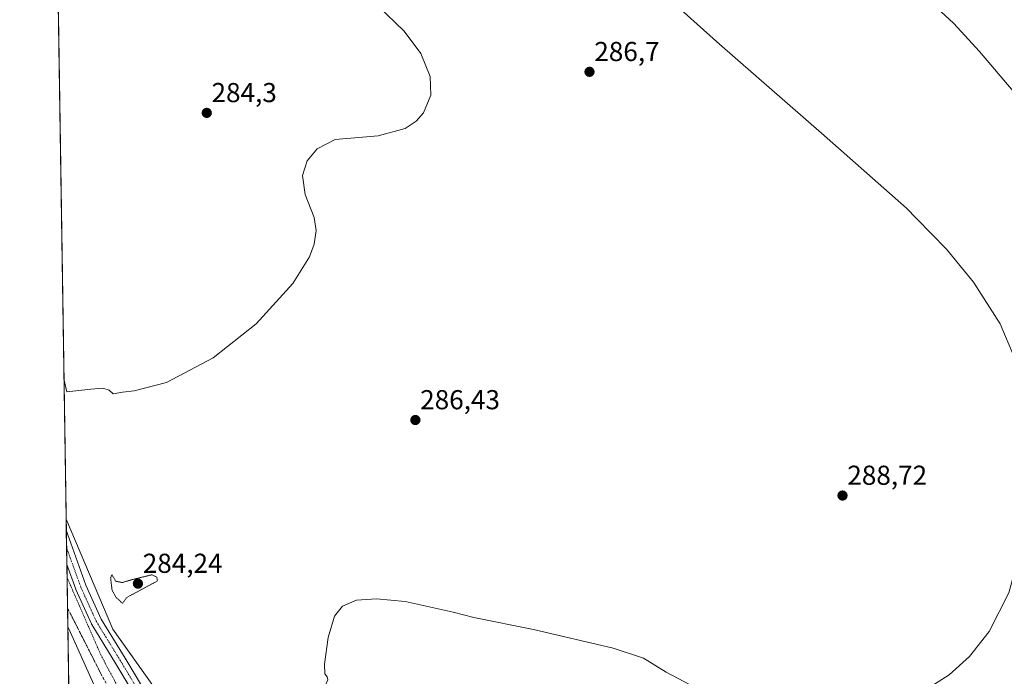
# Model space of a CAD drawing. Units: metres. Extents: x 608236 to 611709, y 4678376 to 4680743.
# Drawn here: x 608236 to 608596, y 4679529 to 4679769 of the extents above; entities that cross this region are included whole.
import ezdxf
from ezdxf.enums import TextEntityAlignment as Align

# ---------------------------------------------------------------- set-up
doc = ezdxf.new("R2010")
doc.units = ezdxf.units.M
doc.header["$MEASUREMENT"] = 0
for name, pattern in [('TRAZO_Y_PUNTO', [1, 0.5, -0.25, 0, -0.25]), ('TRAZOS', [0.75, 0.5, -0.25]), ('TRAZOS2', [0.375, 0.25, -0.125]), ('TRAZOSX2', [1.5, 1, -0.5])]:
    doc.linetypes.add(name, pattern=pattern)
for name, color, linetype, lineweight in [('Alambrada', 19, 'TRAZOS', 0), ('Carátula', 7, 'Continuous', 5), ('Comarca CxS', 133, 'Continuous', 0), ('Comunidad Autónoma CxS', 142, 'Continuous', 0), ('Cultivos herbáceos CxS', 92, 'Continuous', 0), ('Curva de nivel normal', 36, 'Continuous', 0), ('Curva de nivel normal depresión', 36, 'TRAZOS2', 0), ('Municipio CxS', 142, 'Continuous', 0), ('Núcleo urbano', 19, 'Continuous', 0), ('Núcleo urbano CxS', 19, 'Continuous', 0), ('Pista no pavimentada', 254, 'Continuous', 13), ('Pista no pavimentada Cxs', 254, 'Continuous', 0), ('Pista pavimentada eje', 135, 'TRAZO_Y_PUNTO', 0), ('Provincia CxS', 1, 'Continuous', 0), ('Punto de cota en terreno', 7, 'Continuous', 0), ('Rótulo de punto de cota en terreno', 19, 'Continuous', 0), ('Talud superficial', 39, 'TRAZOSX2', 0)]:
    doc.layers.add(name, color=color, linetype=linetype, lineweight=lineweight)
doc.styles.add('Arial', font='txt', dxfattribs={"height": 0.2})

# ---------------------------------------------------------------- blocks, each defined once
blk = doc.blocks.new('*U161')
at = {"layer": 'Curva de nivel normal', "color": 36, "linetype": 'Continuous', "lineweight": 0}
blk.add_polyline3d([(608567.98, 4679776.58, 295), (608577.14, 4679768.03, 295), (608586.62, 4679757.68, 295), (608609.84, 4679730.24, 295)], dxfattribs=at)
blk = doc.blocks.new('*U167')
at = {"layer": 'Curva de nivel normal', "color": 36, "linetype": 'Continuous', "lineweight": 0}
for points in [[(608253.36, 4679547.2, 290), (608254.41, 4679545.13, 290), (608276.28, 4679496.19, 290), (608311.85, 4679407.88, 290), (608317.75, 4679395.75, 290), (608325.02, 4679373.06, 290), (608324.96, 4679363.55, 290), (608328, 4679356, 290), (608332.06, 4679352.2, 290), (608340.13, 4679338.02, 290), (608361.07, 4679285.07, 290), (608365.88, 4679277.86, 290), (608367.7, 4679284, 290), (608368.88, 4679299.18, 290), (608371.59, 4679301.57, 290), (608376.04, 4679300.21, 290), (608381.33, 4679278, 290), (608383.97, 4679272.28, 290), (608385.71, 4679271.78, 290), (608431.47, 4679265.26, 290), (608474.76, 4679256.47, 290), (608514.67, 4679254.53, 290), (608524.54, 4679255.23, 290), (608530.27, 4679258.34, 290), (608551.06, 4679260.81, 290), (608560.67, 4679265.53, 290), (608562.96, 4679268.03, 290), (608563.6, 4679270.47, 290), (608564, 4679272, 290), (608563.6, 4679275.18, 290), (608562.97, 4679280.19, 290), (608560, 4679286, 290), (608560.29, 4679290.21, 290), (608552, 4679304, 290), (608546.68, 4679316.26, 290), (608540, 4679326, 290), (608532.77, 4679332.47, 290), (608530.47, 4679338.48, 290), (608523.24, 4679341.65, 290), (608491.63, 4679368.67, 290), (608484.12, 4679377.44, 290), (608473.46, 4679391.11, 290), (608471.2, 4679393.69, 290), (608466.53, 4679396.84, 290), (608455.58, 4679401.56, 290), (608446.58, 4679406.56, 290), (608440.1, 4679412.8, 290), (608431.6, 4679422.78, 290), (608423.92, 4679429.28, 290), (608414.88, 4679434.52, 290), (608404.84, 4679438.72, 290), (608388.05, 4679444.31, 290), (608379.9, 4679446.78, 290), (608374.31, 4679451.07, 290), (608365.2, 4679458.01, 290), (608362.2, 4679462.14, 290), (608361.09, 4679462.76, 290), (608358.84, 4679462.32, 290), (608355.07, 4679465.16, 290), (608349.77, 4679472.47, 290), (608346.33, 4679479.13, 290), (608345.24, 4679482.8, 290), (608343.32, 4679488.62, 290), (608341.84, 4679498.68, 290), (608341.21, 4679511.97, 290), (608345.25, 4679522.98, 290), (608347.54, 4679525.88, 290), (608348.46, 4679527.81, 290), (608348.22, 4679528.97, 290), (608347.3, 4679529.99, 290), (608347.24, 4679533.6, 290), (608348.54, 4679543.3, 290), (608350.84, 4679551.13, 290), (608353.8, 4679554.8, 290), (608358.84, 4679556.9, 290), (608366.22, 4679557.39, 290), (608376.72, 4679556.44, 290), (608394.24, 4679552.56, 290), (608401.75, 4679550.64, 290), (608423.58, 4679546.21, 290), (608452.67, 4679539.37, 290), (608463.79, 4679535.69, 290), (608472.08, 4679530.62, 290), (608489.38, 4679521.46, 290), (608503.29, 4679517.21, 290), (608520.15, 4679515.65, 290), (608538.16, 4679516.17, 290), (608547.14, 4679517.42, 290), (608556.88, 4679519.88, 290), (608563.6, 4679522.65, 290), (608566.18, 4679523.72, 290), (608575.5, 4679529.63, 290), (608582.9, 4679536.33, 290), (608590.11, 4679545.44, 290), (608597.38, 4679559.64, 290), (608602.6, 4679578.89, 290), (608604.52, 4679594.97, 290), (608604.76, 4679614.61, 290), (608602.82, 4679632.57, 290), (608599.44, 4679645.65, 290), (608594.12, 4679658.04, 290), (608584.46, 4679673.25, 290), (608574.52, 4679685.35, 290), (608563.6, 4679696.56, 290), (608559.97, 4679700.29, 290), (608528.82, 4679727.78, 290), (608491.56, 4679760.32, 290), (608451.8, 4679796.07, 290), (608434.5, 4679808.9, 290), (608415.91, 4679818.93, 290), (608388.49, 4679831.07, 290), (608369.38, 4679840.33, 290), (608354.01, 4679848.42, 290), (608339.26, 4679855.06, 290), (608315.04, 4679866.54, 290), (608262.96, 4679892.09, 290), (608248.94, 4679900.51, 290), (608247.91, 4679901.13, 290)], [(608257.46, 4679281.2, 290), (608258.49, 4679280.83, 290), (608273.34, 4679269.34, 290), (608282.22, 4679264.16, 290), (608310.55, 4679258.79, 290), (608312.29, 4679260.14, 290), (608298.75, 4679304.52, 290), (608275.94, 4679369.94, 290), (608276.36, 4679377.88, 290), (608272.88, 4679386.15, 290), (608268.78, 4679392.15, 290), (608256.19, 4679429.51, 290), (608255.13, 4679432.28, 290)]]:
    blk.add_polyline3d(points, dxfattribs=at)
blk = doc.blocks.new('*U169')
at = {"layer": 'Curva de nivel normal', "color": 36, "linetype": 'Continuous', "lineweight": 0}
for points in [[(608251.96, 4679637.92, 285), (608253.06, 4679633.12, 285), (608261.83, 4679634.14, 285), (608266.18, 4679634.56, 285), (608268.43, 4679633.75, 285), (608269.92, 4679632.4, 285), (608273.35, 4679633.03, 285), (608277.68, 4679633.49, 285), (608289.44, 4679636.6, 285), (608306.44, 4679645.65, 285), (608322.24, 4679657.99, 285), (608335.59, 4679672.74, 285), (608341.69, 4679682.51, 285), (608343.46, 4679687.12, 285), (608344.16, 4679692.17, 285), (608343.43, 4679696.91, 285), (608340.18, 4679705.34, 285), (608339.17, 4679712.27, 285), (608340.8, 4679717.62, 285), (608344.47, 4679722.09, 285), (608351.11, 4679725.43, 285), (608366.75, 4679726.8, 285), (608376.63, 4679729.48, 285), (608380.68, 4679732.17, 285), (608383.41, 4679735.19, 285), (608386.03, 4679741.64, 285), (608385.81, 4679748.46, 285), (608382.37, 4679756.94, 285), (608376.27, 4679765.11, 285), (608366.66, 4679774.4, 285), (608356.16, 4679782.69, 285), (608322.05, 4679804.98, 285), (608303.85, 4679816.96, 285), (608249.72, 4679849.97, 285), (608248.69, 4679850.52, 285)], [(608251.96, 4679637.92, 285)]]:
    blk.add_polyline3d(points, dxfattribs=at)
blk = doc.blocks.new('5PATER')
at = {"layer": 'Carátula', "linetype": 'Continuous', "lineweight": 5}
h = blk.add_hatch(color=250, dxfattribs=at)
edge = h.paths.add_edge_path()
edge.add_ellipse((0, 0.01), major_axis=(-1.33, -1.34), ratio=0.999422, start_angle=0, end_angle=360)

msp = doc.modelspace()

# ---------------------------------------------------------------- linework, layer by layer
at = {"layer": 'Alambrada', "color": 19, "linetype": 'TRAZOS', "lineweight": 0}
msp.add_polyline3d([(608338.64, 4679369.45, 284.31), (608341.48, 4679373.08, 285.78), (608340.55, 4679378.1, 285.93), (608341.88, 4679378.77, 287.27), (608332.09, 4679397.02, 286.21), (608303.51, 4679461.71, 285.97), (608284.73, 4679500.74, 287.25), (608265.54, 4679536.72, 289.82), (608253.08, 4679565.26, 288.63)], dxfattribs=at)
at = {"layer": 'Comarca CxS', "color": 133, "linetype": 'Continuous', "lineweight": 0}
msp.add_polyline3d([(611708.71, 4678429.82, 333.47), (609561.95, 4678396.25, 377.31), (608271.39, 4678376.07, 303.27), (608235.78, 4680689.21, 291.37)], dxfattribs=at)
at = {"layer": 'Comunidad Autónoma CxS', "color": 142, "linetype": 'Continuous', "lineweight": 0}
msp.add_polyline3d([(611708.71, 4678429.82, 333.47), (608271.39, 4678376.07, 303.27), (608235.78, 4680689.21, 291.37), (611671.97, 4680742.97, 312.29), (611708.71, 4678429.82, 333.47)], close=True, dxfattribs=at)
at = {"layer": 'Cultivos herbáceos CxS', "color": 92, "linetype": 'Continuous', "lineweight": 0}
for points in [[(608597.55, 4679186.5, 297.87), (608582.09, 4679179.87, 300.04), (608567.01, 4679173.99, 302.31), (608545.28, 4679168.09, 304.27), (608518.43, 4679165.15, 305.47), (608492.18, 4679163.51, 306.78), (608461.36, 4679161.58, 308.06), (608414.3, 4679158.64, 307.84), (608410.22, 4679171.78, 306.33), (608406.85, 4679172.9, 306.05), (608399.81, 4679186.26, 304.6), (608385.17, 4679219.21, 300.18), (608379.67, 4679228.37, 299.14), (608375.4, 4679240.57, 297.56), (608376.01, 4679270.47, 293.02), (608376.01, 4679297.93, 290.03), (608371.74, 4679323.56, 285.92), (608354.05, 4679366.89, 284.34), (608320.48, 4679444.4, 286.29), (608285.09, 4679524.95, 287.94), (608269.83, 4679546.31, 288.57), (608252.76, 4679586.53, 287.69), (608243.44, 4680191.78, 292.73)], [(608252.76, 4679586.53, 287.69), (608246.53, 4679991.08, 299.88), (608246.21, 4680011.96, 299.72), (608246.17, 4680014.06, 299.69), (608246.17, 4680014.2, 299.69), (608246.14, 4680016.16, 299.68), (608246.07, 4680021.04, 299.7), (608246.05, 4680022.26, 299.72), (608246.03, 4680023.49, 299.74), (608246.01, 4680024.88, 299.7), (608243.47, 4680189.51, 292.66), (608243.44, 4680191.78, 292.73)], [(608285.09, 4679524.95, 287.94), (608269.83, 4679546.31, 288.57), (608252.76, 4679586.53, 287.69)]]:
    msp.add_polyline3d(points, dxfattribs=at)
at = {"layer": 'Curva de nivel normal depresión', "color": 36, "linetype": 'TRAZOS2', "lineweight": 0}
msp.add_polyline3d([(608273.39, 4679555.81, 285), (608274.94, 4679557.97, 285), (608286.13, 4679563.97, 285), (608285.82, 4679565.46, 285), (608284.07, 4679566.24, 285), (608276.26, 4679564.31, 285), (608273.3, 4679563.36, 285), (608270.89, 4679563.89, 285), (608269.48, 4679566.26, 285), (608269.01, 4679565.16, 285), (608269.54, 4679560.59, 285), (608271, 4679557.95, 285), (608273.39, 4679555.81, 285)], dxfattribs=at)
at = {"layer": 'Municipio CxS', "color": 142, "linetype": 'Continuous', "lineweight": 0}
msp.add_polyline3d([(609561.95, 4678396.25, 377.31), (608271.39, 4678376.07, 303.27), (608259.13, 4679172.55, 301.55), (608257.47, 4679280.11, 290.23), (608235.78, 4680689.21, 291.37)], dxfattribs=at)
at = {"layer": 'Núcleo urbano', "color": 19, "linetype": 'Continuous', "lineweight": 0}
for points in [[(608256.22, 4679361.64, 283.63), (608256.08, 4679370.57, 283.5), (608256.05, 4679372.66, 283.45), (608256.02, 4679374.75, 283.39), (608255.78, 4679390.31, 283.85), (608253.08, 4679565.26, 288.25), (608253.01, 4679570.01, 288.23), (608252.91, 4679576.19, 288.15), (608252.82, 4679582.57, 287.9), (608252.76, 4679586.53, 287.69)], [(608285.09, 4679524.95, 287.94), (608269.83, 4679546.31, 288.57), (608252.76, 4679586.53, 287.69)]]:
    msp.add_polyline3d(points, dxfattribs=at)
at = {"layer": 'Núcleo urbano CxS', "color": 19, "linetype": 'Continuous', "lineweight": 0}
msp.add_polyline3d([(608256.22, 4679361.64, 283.63), (608252.76, 4679586.53, 287.69), (608269.83, 4679546.31, 288.57), (608285.09, 4679524.95, 287.94)], dxfattribs=at)
at = {"layer": 'Pista no pavimentada', "color": 254, "linetype": 'Continuous', "lineweight": 13}
for points in [[(608253.01, 4679570.01, 288.23), (608252.82, 4679582.57, 287.9)], [(608252.82, 4679582.57, 287.9), (608254.48, 4679577.76, 288.06), (608259.98, 4679562.44, 288.57), (608265.58, 4679550.06, 288.79), (608274.35, 4679535.79, 288.41), (608283.64, 4679520.21, 288.08)], [(608346.63, 4679369.87, 284.19), (608343.95, 4679376.3, 284.1), (608334.23, 4679399.18, 285.02), (608317.03, 4679438.96, 285.94), (608291.33, 4679496.79, 287.54), (608280.16, 4679518.22, 288.19), (608270.93, 4679533.72, 288.46), (608262.11, 4679548.07, 288.69), (608262.08, 4679548.12, 288.7), (608261.99, 4679548.29, 288.7), (608256.3, 4679560.86, 288.53), (608256.24, 4679561.01, 288.53), (608253.01, 4679570.01, 288.23)]]:
    msp.add_polyline3d(points, dxfattribs=at)
at = {"layer": 'Pista no pavimentada Cxs', "color": 254, "linetype": 'Continuous', "lineweight": 0}
msp.add_polyline3d([(608280.16, 4679518.22, 288.19), (608270.93, 4679533.72, 288.46), (608262.11, 4679548.07, 288.69), (608262.08, 4679548.12, 288.7), (608261.99, 4679548.29, 288.7), (608256.3, 4679560.86, 288.53), (608256.24, 4679561.01, 288.53), (608253.01, 4679570.01, 288.23), (608252.82, 4679582.57, 287.9), (608254.48, 4679577.76, 288.06), (608259.98, 4679562.44, 288.57), (608265.58, 4679550.06, 288.79), (608274.35, 4679535.79, 288.41), (608283.64, 4679520.21, 288.08)], dxfattribs=at)
at = {"layer": 'Pista pavimentada eje', "color": 135, "linetype": 'TRAZO_Y_PUNTO', "lineweight": 0}
msp.add_polyline3d([(608351.3, 4679363.86, 284.47), (608345.79, 4679377.08, 284.11), (608336.07, 4679399.97, 285.19), (608318.86, 4679439.76, 286.08), (608293.13, 4679497.66, 287.55), (608281.91, 4679519.2, 288.18), (608272.64, 4679534.76, 288.48), (608263.81, 4679549.12, 288.77), (608258.13, 4679561.69, 288.57), (608252.91, 4679576.19, 288.15)], dxfattribs=at)
at = {"layer": 'Provincia CxS', "color": 1, "linetype": 'Continuous', "lineweight": 0}
msp.add_polyline3d([(611708.71, 4678429.82, 333.47), (608271.39, 4678376.07, 303.27), (608235.78, 4680689.21, 291.37), (611671.97, 4680742.97, 312.29), (611708.71, 4678429.82, 333.47)], close=True, dxfattribs=at)
at = {"layer": 'Talud superficial', "color": 39, "linetype": 'TRAZOSX2', "lineweight": 0}
for points in [[(608253.67, 4679527.4, 293.13), (608253.64, 4679529.32, 292.84), (608253.61, 4679531.24, 292.54), (608253.58, 4679533.15, 292.25), (608253.55, 4679535.07, 291.95), (608253.52, 4679536.99, 291.66), (608253.49, 4679538.91, 291.36), (608253.46, 4679540.83, 291.07), (608253.43, 4679542.75, 290.77), (608253.4, 4679544.66, 290.47), (608253.37, 4679546.58, 290.17), (608253.34, 4679548.5, 289.86), (608253.31, 4679550.42, 289.61), (608253.28, 4679552.34, 289.35), (608253.25, 4679554.25, 289.11), (608253.42, 4679553.78, 289.12), (608254.28, 4679552.09, 289.1), (608255.14, 4679550.39, 289.04), (608256, 4679548.69, 288.93), (608256.86, 4679547, 288.99), (608257.73, 4679545.3, 289.1), (608258.59, 4679543.6, 289.07), (608259.45, 4679541.91, 289.02), (608260.31, 4679540.21, 288.92), (608261.17, 4679538.51, 288.75), (608262.03, 4679536.82, 288.84), (608262.89, 4679535.12, 288.9), (608263.75, 4679533.42, 288.82), (608264.62, 4679531.73, 288.76), (608265.48, 4679530.03, 288.65), (608266.43, 4679528.34, 288.48)], [(608253.25, 4679554.25, 284.29), (608253.42, 4679553.78, 284.29), (608265.48, 4679530.03, 284.29), (608296.67, 4679474.58, 284.29), (608339.96, 4679380.02, 284.29), (608337.68, 4679368.63, 284.29), (608331.11, 4679370.65, 284.29), (608329.84, 4679359.01, 284.29), (608349.07, 4679356.1, 284.29), (608358.68, 4679327.27, 284.29), (608362.33, 4679313.94, 284.29), (608367.46, 4679281.69, 284.29), (608369.97, 4679260.08, 284.29), (608370.83, 4679241.55, 284.29), (608370.02, 4679223.26, 284.29)]]:
    msp.add_polyline3d(points, dxfattribs=at)

# ---------------------------------------------------------------- block references
at = {"layer": 'Curva de nivel normal', "color": 36, "linetype": 'Continuous', "lineweight": 0}
for name in ['*U161', '*U167', '*U169']:
    msp.add_blockref(name, (0, 0), dxfattribs=at)
at = {"layer": 'Punto de cota en terreno', "linetype": 'Continuous', "lineweight": 0}
for p in [(608444.06, 4679750.2, 286.7), (608304.15, 4679735.18, 284.3), (608380.41, 4679622.84, 286.43), (608536.54, 4679595.21, 288.72), (608279, 4679563, 284.24)]:
    msp.add_blockref('5PATER', p, dxfattribs=at)

# ---------------------------------------------------------------- texts
at = {"layer": 'Rótulo de punto de cota en terreno', "color": 19, "linetype": 'Continuous', "lineweight": 0, "style": 'Arial'}
for s, p in [('286,7', (608445.82, 4679751.96)), ('284,3', (608305.91, 4679736.94)), ('286,43', (608382.17, 4679624.6)), ('288,72', (608538.3, 4679596.97)), ('284,24', (608280.76, 4679564.76))]:
    msp.add_text(s, height=7, dxfattribs=at).set_placement(p, align=Align.BOTTOM_LEFT)

doc.saveas('drawing.dxf')
